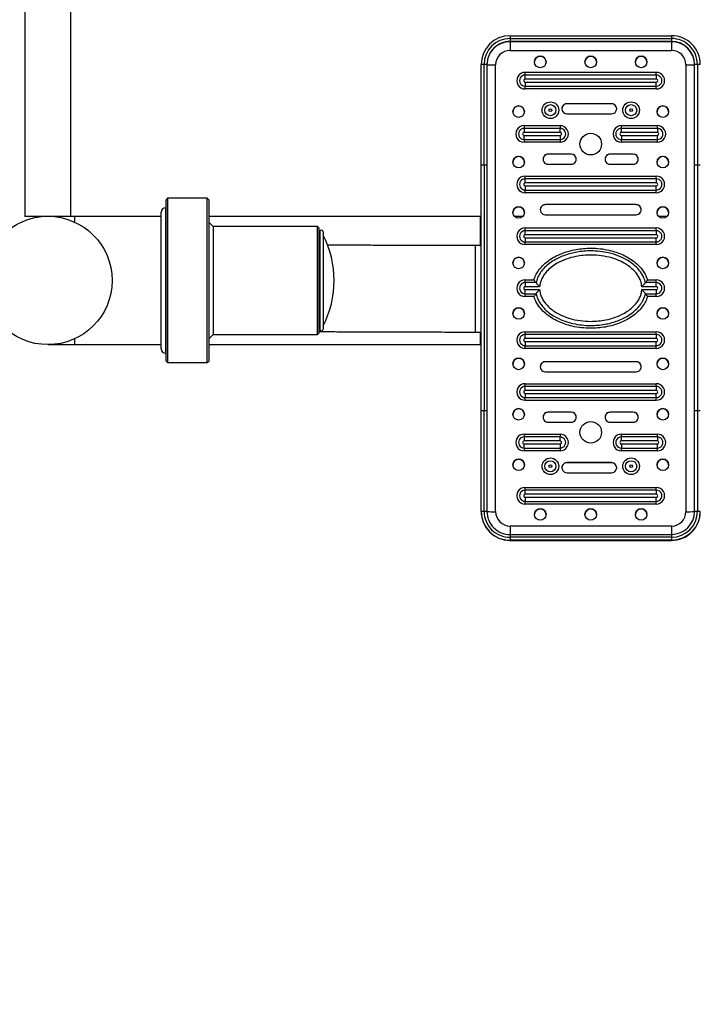
# Model space of a CAD drawing. Extents: x -112268 to -103868, y -84328 to -78388.
# Drawn here: x -105671 to -105553, y -83260 to -83089 of the extents above; entities that cross this region are included whole.
import ezdxf

# ---------------------------------------------------------------- set-up
doc = ezdxf.new("R2010")
doc.units = 0
doc.header["$MEASUREMENT"] = 0
doc.layers.get('Defpoints').update_dxf_attribs({"linetype": 'CONTINUOUS'})
doc.layers.add('FORMAT', color=7, linetype='CONTINUOUS')
doc.layers.add('中心线层', color=240, linetype='CONTINUOUS')
doc.styles.get("Standard").update_dxf_attribs({"font": 'arial.ttf', "height": 40})
doc.styles.add('样式_1', font='arial.ttf', dxfattribs={"height": 100})
doc.dimstyles.new('副本 STANDAR字体放大2倍', dxfattribs={"dimtxt": 40, "dimasz": 0.18, "dimexe": 0.18, "dimexo": 0.0625, "dimgap": 1, "dimtad": 1, "dimdec": 0, "dimzin": 0, "dimdsep": 46, "dimtxsty": 'Standard', "dimcen": 0.09, "dimadec": 0, "dimazin": 0, "dimtfac": 1, "dimtdec": 0, "dimtofl": 0, "dimtmove": 0, "dimatfit": 3, "dimfxl": 1, "dimtolj": 1, "dimtzin": 0, "dimarcsym": 0})

# ---------------------------------------------------------------- blocks, each defined once
blk = doc.blocks.new('*D25')
at = {"layer": 'Defpoints', "color": 0, "transparency": 16777216}
for p in [(-106671.45, -82267.59), (-106671.45, -83134.22), (-104915.99, -83134.22)]:
    blk.add_point(p, dxfattribs=at)
at = {"layer": '中心线层', "color": 0, "lineweight": -2, "transparency": 16777216}
for p, q in [((-106671.45, -83134.16), (-106671.45, -82267.41)), ((-104916.17, -82267.59), (-106671.27, -82267.59)), ((-104915.99, -83134.16), (-104915.99, -82267.41))]:
    blk.add_line(p, q, dxfattribs=at)
at = {"layer": '中心线层', "color": 0, "transparency": 16777216}
for points in [[(-106671.27, -82267.56), (-106671.27, -82267.62), (-106671.45, -82267.59)], [(-104916.17, -82267.56), (-104916.17, -82267.62), (-104915.99, -82267.59)]]:
    blk.add_solid(points, dxfattribs=at)
at = {"layer": '中心线层', "color": 0, "transparency": 16777216, "insert": (-105793.72, -82215.53), "char_height": 100, "attachment_point": 5, "style": '样式_1'}
blk.add_mtext('\\A1;6111', dxfattribs=at)

msp = doc.modelspace()

# ---------------------------------------------------------------- linework, layer by layer
at = {"layer": 'FORMAT'}
for p, q in [((-105669.97, -83080.71), (-105669.97, -83123.1)), ((-105661.97, -83123.1), (-105661.97, -83080.71)), ((-105585.84, -83091.77), (-105585.84, -83092.26)), ((-105585.84, -83091.77), (-105557.84, -83091.77)), ((-105557.84, -83091.77), (-105557.84, -83092.26)), ((-105585.84, -83092.26), (-105585.84, -83092.77)), ((-105585.84, -83092.26), (-105557.84, -83092.26)), ((-105557.84, -83092.77), (-105585.84, -83092.77)), ((-105585.84, -83092.77), (-105585.84, -83092.81)), ((-105557.84, -83092.81), (-105585.84, -83092.81)), ((-105585.84, -83092.81), (-105585.84, -83094.32)), ((-105557.84, -83092.26), (-105557.84, -83092.77)), ((-105557.84, -83092.77), (-105557.84, -83092.81)), ((-105557.84, -83092.81), (-105557.84, -83094.32)), ((-105585.84, -83094.32), (-105557.84, -83094.32)), ((-105590.84, -83114.22), (-105590.84, -83096.77)), ((-105590.34, -83114.22), (-105590.34, -83096.76)), ((-105589.84, -83096.77), (-105589.84, -83114.22)), ((-105588.34, -83174.31), (-105588.34, -83096.82)), ((-105555.34, -83096.82), (-105555.34, -83174.31)), ((-105553.84, -83114.22), (-105553.84, -83096.77)), ((-105553.34, -83096.76), (-105553.34, -83114.22)), ((-105583.22, -83098.12), (-105560.47, -83098.12)), ((-105583.22, -83098.6), (-105583.22, -83098.12)), ((-105583.22, -83099.31), (-105583.22, -83098.6)), ((-105560.47, -83098.6), (-105583.22, -83098.6)), ((-105560.47, -83098.6), (-105560.47, -83098.12)), ((-105560.47, -83098.6), (-105560.47, -83099.31)), ((-105560.47, -83099.31), (-105583.22, -83099.31)), ((-105583.22, -83099.81), (-105560.47, -83099.81)), ((-105583.22, -83099.81), (-105583.22, -83100.53)), ((-105560.47, -83100.53), (-105560.47, -83099.81)), ((-105583.22, -83100.53), (-105560.47, -83100.53)), ((-105583.22, -83101.01), (-105583.22, -83100.53)), ((-105560.47, -83101.01), (-105583.22, -83101.01)), ((-105560.47, -83101.01), (-105560.47, -83100.53)), ((-105568.22, -83103.57), (-105575.97, -83103.57)), ((-105575.97, -83103.57), (-105575.97, -83103.57)), ((-105568.22, -83103.57), (-105575.97, -83103.57)), ((-105568.22, -83103.57), (-105568.22, -83103.57)), ((-105575.97, -83105.32), (-105568.22, -83105.32)), ((-105583.4, -83107.37), (-105577.15, -83107.37)), ((-105583.4, -83107.37), (-105583.4, -83107.84)), ((-105583.4, -83107.84), (-105583.4, -83108.55)), ((-105577.15, -83107.84), (-105583.4, -83107.84)), ((-105577.15, -83108.55), (-105583.4, -83108.55)), ((-105577.15, -83107.37), (-105577.15, -83107.84)), ((-105577.15, -83108.55), (-105577.15, -83107.84)), ((-105566.53, -83107.37), (-105560.28, -83107.37)), ((-105566.53, -83107.84), (-105566.53, -83107.37)), ((-105566.53, -83108.55), (-105566.53, -83107.84)), ((-105560.28, -83107.84), (-105566.53, -83107.84)), ((-105560.28, -83108.55), (-105566.53, -83108.55)), ((-105560.28, -83107.84), (-105560.28, -83107.37)), ((-105560.28, -83107.84), (-105560.28, -83108.55)), ((-105583.4, -83109.05), (-105577.15, -83109.05)), ((-105583.4, -83109.77), (-105583.4, -83109.05)), ((-105583.4, -83109.77), (-105577.15, -83109.77)), ((-105583.4, -83109.77), (-105583.4, -83110.25)), ((-105577.15, -83110.25), (-105583.4, -83110.25)), ((-105577.15, -83109.05), (-105577.15, -83109.77)), ((-105577.15, -83109.77), (-105577.15, -83110.25)), ((-105566.53, -83109.05), (-105566.53, -83109.77)), ((-105566.53, -83109.05), (-105560.28, -83109.05)), ((-105566.53, -83109.77), (-105560.28, -83109.77)), ((-105566.53, -83110.25), (-105566.53, -83109.77)), ((-105560.28, -83110.25), (-105566.53, -83110.25)), ((-105560.28, -83109.77), (-105560.28, -83109.05)), ((-105560.28, -83110.25), (-105560.28, -83109.77)), ((-105575.22, -83112.32), (-105579.22, -83112.32)), ((-105579.22, -83112.32), (-105579.22, -83112.32)), ((-105575.22, -83112.32), (-105579.22, -83112.32)), ((-105575.22, -83112.32), (-105575.22, -83112.32)), ((-105564.47, -83112.32), (-105568.47, -83112.32)), ((-105568.47, -83112.32), (-105568.47, -83112.32)), ((-105564.47, -83112.32), (-105568.47, -83112.32)), ((-105564.47, -83112.32), (-105564.47, -83112.32)), ((-105579.22, -83114.07), (-105575.22, -83114.07)), ((-105568.47, -83114.07), (-105564.47, -83114.07)), ((-105590.84, -83156.81), (-105590.84, -83114.22)), ((-105590.34, -83114.22), (-105590.34, -83156.81)), ((-105589.84, -83114.22), (-105589.84, -83156.81)), ((-105553.84, -83156.81), (-105553.84, -83114.22)), ((-105553.34, -83114.22), (-105553.34, -83156.81)), ((-105583.22, -83116.12), (-105560.47, -83116.12)), ((-105583.22, -83116.6), (-105583.22, -83116.12)), ((-105583.22, -83117.31), (-105583.22, -83116.6)), ((-105560.47, -83116.6), (-105583.22, -83116.6)), ((-105560.47, -83117.31), (-105583.22, -83117.31)), ((-105560.47, -83116.6), (-105560.47, -83116.12)), ((-105560.47, -83116.6), (-105560.47, -83117.31)), ((-105583.22, -83117.81), (-105560.47, -83117.81)), ((-105583.22, -83117.81), (-105583.22, -83118.53)), ((-105583.22, -83118.53), (-105560.47, -83118.53)), ((-105583.22, -83119.01), (-105583.22, -83118.53)), ((-105560.47, -83119.01), (-105583.22, -83119.01)), ((-105560.47, -83118.53), (-105560.47, -83117.81)), ((-105560.47, -83119.01), (-105560.47, -83118.53)), ((-105645.22, -83119.97), (-105645.47, -83120.22)), ((-105645.47, -83148.22), (-105645.47, -83120.22)), ((-105638.34, -83119.97), (-105645.22, -83119.97)), ((-105645.22, -83119.97), (-105645.22, -83148.47)), ((-105638.09, -83120.22), (-105638.34, -83119.97)), ((-105638.34, -83148.47), (-105638.34, -83119.97)), ((-105638.09, -83120.22), (-105638.09, -83148.22)), ((-105646.34, -83146.1), (-105646.34, -83122.35)), ((-105645.47, -83121.6), (-105645.59, -83121.6)), ((-105645.59, -83121.6), (-105645.59, -83146.85)), ((-105563.97, -83121.07), (-105579.72, -83121.07)), ((-105579.72, -83121.07), (-105579.72, -83121.07)), ((-105563.97, -83121.07), (-105579.72, -83121.07)), ((-105563.97, -83121.07), (-105563.97, -83121.07)), ((-105661.97, -83123.1), (-105669.97, -83123.1)), ((-105661.34, -83123.1), (-105661.97, -83123.1)), ((-105646.34, -83123.1), (-105661.34, -83123.1)), ((-105661.34, -83123.1), (-105661.34, -83124.1)), ((-105590.97, -83123.1), (-105638.09, -83123.1)), ((-105637.34, -83124.85), (-105638.09, -83124.1)), ((-105590.84, -83123.1), (-105590.97, -83123.1)), ((-105590.97, -83128.16), (-105590.97, -83123.1)), ((-105583.59, -83123.1), (-105585.1, -83123.1)), ((-105579.72, -83122.82), (-105563.97, -83122.82)), ((-105558.59, -83123.1), (-105560.1, -83123.1)), ((-105619.22, -83124.85), (-105637.34, -83124.85)), ((-105637.34, -83124.85), (-105637.34, -83143.6)), ((-105618.97, -83125.1), (-105619.22, -83124.85)), ((-105619.22, -83143.6), (-105619.22, -83124.85)), ((-105618.97, -83125.1), (-105618.97, -83143.35)), ((-105618.84, -83125.77), (-105618.84, -83141.42)), ((-105618.24, -83125.77), (-105618.24, -83141.42)), ((-105583.22, -83125.12), (-105560.47, -83125.12)), ((-105583.22, -83125.6), (-105583.22, -83125.12)), ((-105583.22, -83126.31), (-105583.22, -83125.6)), ((-105560.47, -83125.6), (-105583.22, -83125.6)), ((-105560.47, -83125.6), (-105560.47, -83125.12)), ((-105560.47, -83125.6), (-105560.47, -83126.31)), ((-105560.47, -83126.31), (-105583.22, -83126.31)), ((-105583.22, -83126.81), (-105560.47, -83126.81)), ((-105583.22, -83126.81), (-105583.22, -83127.53)), ((-105583.22, -83127.53), (-105560.47, -83127.53)), ((-105583.22, -83128.01), (-105583.22, -83127.53)), ((-105560.47, -83127.53), (-105560.47, -83126.81)), ((-105560.47, -83128.01), (-105560.47, -83127.53)), ((-105590.84, -83128.16), (-105591.84, -83128.16)), ((-105591.84, -83143.16), (-105591.84, -83128.16)), ((-105560.47, -83128.01), (-105583.22, -83128.01)), ((-105583.22, -83134.12), (-105581.69, -83134.12)), ((-105583.22, -83134.6), (-105583.22, -83134.12)), ((-105583.22, -83134.6), (-105583.22, -83135.31)), ((-105581.32, -83134.6), (-105583.22, -83134.6)), ((-105581.69, -83134.12), (-105581.67, -83134.06)), ((-105560.47, -83134.6), (-105562.36, -83134.6)), ((-105561.99, -83134.12), (-105561.93, -83134.12)), ((-105561.93, -83134.12), (-105560.47, -83134.12)), ((-105560.47, -83134.6), (-105560.47, -83134.12)), ((-105560.47, -83135.31), (-105560.47, -83134.6)), ((-105580.71, -83135.31), (-105583.22, -83135.31)), ((-105583.22, -83135.81), (-105580.71, -83135.81)), ((-105583.22, -83136.53), (-105583.22, -83135.81)), ((-105560.47, -83135.31), (-105562.98, -83135.31)), ((-105562.98, -83135.81), (-105560.47, -83135.81)), ((-105560.47, -83135.81), (-105560.47, -83136.53)), ((-105583.22, -83136.53), (-105581.32, -83136.53)), ((-105583.22, -83137.01), (-105583.22, -83136.53)), ((-105581.75, -83137.01), (-105583.22, -83137.01)), ((-105581.69, -83137.01), (-105581.75, -83137.01)), ((-105562.36, -83136.53), (-105560.47, -83136.53)), ((-105561.99, -83137.01), (-105562.01, -83137.06)), ((-105560.47, -83137.01), (-105561.99, -83137.01)), ((-105560.47, -83137.01), (-105560.47, -83136.53)), ((-105618.84, -83141.42), (-105618.84, -83142.67)), ((-105618.24, -83141.42), (-105618.24, -83142.67)), ((-105591.84, -83143.16), (-105590.84, -83143.16)), ((-105591.84, -83143.16), (-105591.84, -83143.16)), ((-105590.97, -83145.35), (-105590.97, -83143.16)), ((-105583.22, -83143.12), (-105560.47, -83143.12)), ((-105583.22, -83143.6), (-105583.22, -83143.12)), ((-105560.47, -83143.6), (-105560.47, -83143.12)), ((-105661.34, -83144.34), (-105661.34, -83145.35)), ((-105638.09, -83144.35), (-105637.34, -83143.6)), ((-105637.34, -83143.6), (-105619.22, -83143.6)), ((-105637.34, -83143.6), (-105637.34, -83143.6)), ((-105619.22, -83143.6), (-105618.97, -83143.35)), ((-105618.97, -83143.35), (-105618.97, -83143.35)), ((-105583.22, -83144.31), (-105583.22, -83143.6)), ((-105560.47, -83143.6), (-105583.22, -83143.6)), ((-105560.47, -83144.31), (-105583.22, -83144.31)), ((-105583.22, -83144.81), (-105560.47, -83144.81)), ((-105583.22, -83144.81), (-105583.22, -83145.53)), ((-105560.47, -83143.6), (-105560.47, -83144.31)), ((-105560.47, -83145.53), (-105560.47, -83144.81)), ((-105665.97, -83145.35), (-105661.34, -83145.35)), ((-105661.34, -83145.35), (-105646.34, -83145.35)), ((-105638.09, -83145.35), (-105590.97, -83145.35)), ((-105590.97, -83145.35), (-105590.84, -83145.35)), ((-105583.22, -83145.53), (-105560.47, -83145.53)), ((-105583.22, -83146.01), (-105583.22, -83145.53)), ((-105560.47, -83146.01), (-105583.22, -83146.01)), ((-105560.47, -83146.01), (-105560.47, -83145.53)), ((-105645.59, -83146.85), (-105645.47, -83146.85)), ((-105645.47, -83148.22), (-105645.22, -83148.47)), ((-105638.34, -83148.47), (-105638.09, -83148.22)), ((-105638.09, -83148.22), (-105638.09, -83148.22)), ((-105563.97, -83148.31), (-105579.72, -83148.31)), ((-105579.72, -83148.32), (-105579.72, -83148.31)), ((-105563.97, -83148.32), (-105579.72, -83148.32)), ((-105563.97, -83148.32), (-105563.97, -83148.31)), ((-105645.22, -83148.47), (-105638.34, -83148.47)), ((-105579.72, -83150.06), (-105563.97, -83150.06)), ((-105583.22, -83152.12), (-105560.47, -83152.12)), ((-105583.22, -83152.6), (-105583.22, -83152.12)), ((-105583.22, -83153.31), (-105583.22, -83152.6)), ((-105560.47, -83152.6), (-105583.22, -83152.6)), ((-105560.47, -83153.31), (-105583.22, -83153.31)), ((-105560.47, -83152.6), (-105560.47, -83152.12)), ((-105560.47, -83152.6), (-105560.47, -83153.31)), ((-105583.22, -83153.81), (-105560.47, -83153.81)), ((-105583.22, -83153.81), (-105583.22, -83154.53)), ((-105583.22, -83154.53), (-105560.47, -83154.53)), ((-105583.22, -83155.01), (-105583.22, -83154.53)), ((-105560.47, -83155.01), (-105583.22, -83155.01)), ((-105560.47, -83154.53), (-105560.47, -83153.81)), ((-105560.47, -83155.01), (-105560.47, -83154.53)), ((-105590.84, -83174.27), (-105590.84, -83156.81)), ((-105590.34, -83174.26), (-105590.34, -83156.81)), ((-105589.84, -83156.81), (-105589.84, -83174.27)), ((-105553.84, -83174.27), (-105553.84, -83156.81)), ((-105553.34, -83156.81), (-105553.34, -83174.26)), ((-105575.22, -83157.06), (-105579.22, -83157.06)), ((-105579.22, -83157.07), (-105579.22, -83157.06)), ((-105575.22, -83157.07), (-105579.22, -83157.07)), ((-105575.22, -83157.07), (-105575.22, -83157.06)), ((-105564.47, -83157.06), (-105568.47, -83157.06)), ((-105568.47, -83157.07), (-105568.47, -83157.06)), ((-105564.47, -83157.07), (-105568.47, -83157.07)), ((-105564.47, -83157.07), (-105564.47, -83157.06)), ((-105579.22, -83158.81), (-105575.22, -83158.81)), ((-105568.47, -83158.81), (-105564.47, -83158.81)), ((-105583.4, -83160.88), (-105577.15, -83160.88)), ((-105583.4, -83160.88), (-105583.4, -83161.35)), ((-105583.4, -83161.35), (-105583.4, -83162.06)), ((-105577.15, -83161.35), (-105583.4, -83161.35)), ((-105577.15, -83160.88), (-105577.15, -83161.35)), ((-105577.15, -83162.06), (-105577.15, -83161.35)), ((-105566.53, -83160.88), (-105560.28, -83160.88)), ((-105566.53, -83161.35), (-105566.53, -83160.88)), ((-105566.53, -83162.06), (-105566.53, -83161.35)), ((-105560.28, -83161.35), (-105566.53, -83161.35)), ((-105560.28, -83161.35), (-105560.28, -83160.88)), ((-105560.28, -83161.35), (-105560.28, -83162.06)), ((-105577.15, -83162.06), (-105583.4, -83162.06)), ((-105583.4, -83162.56), (-105577.15, -83162.56)), ((-105583.4, -83163.28), (-105583.4, -83162.56)), ((-105583.4, -83163.28), (-105577.15, -83163.28)), ((-105583.4, -83163.28), (-105583.4, -83163.76)), ((-105577.15, -83162.56), (-105577.15, -83163.28)), ((-105577.15, -83163.28), (-105577.15, -83163.76)), ((-105560.28, -83162.06), (-105566.53, -83162.06)), ((-105566.53, -83162.56), (-105560.28, -83162.56)), ((-105566.53, -83162.56), (-105566.53, -83163.28)), ((-105566.53, -83163.28), (-105560.28, -83163.28)), ((-105566.53, -83163.76), (-105566.53, -83163.28)), ((-105560.28, -83163.28), (-105560.28, -83162.56)), ((-105560.28, -83163.76), (-105560.28, -83163.28)), ((-105577.15, -83163.76), (-105583.4, -83163.76)), ((-105560.28, -83163.76), (-105566.53, -83163.76)), ((-105568.22, -83165.81), (-105575.97, -83165.81)), ((-105575.97, -83165.82), (-105575.97, -83165.81)), ((-105568.22, -83165.82), (-105575.97, -83165.82)), ((-105568.22, -83165.82), (-105568.22, -83165.81)), ((-105575.97, -83167.56), (-105568.22, -83167.56)), ((-105583.22, -83170.12), (-105560.47, -83170.12)), ((-105583.22, -83170.6), (-105583.22, -83170.12)), ((-105560.47, -83170.6), (-105560.47, -83170.12)), ((-105583.22, -83171.31), (-105583.22, -83170.6)), ((-105560.47, -83170.6), (-105583.22, -83170.6)), ((-105560.47, -83171.31), (-105583.22, -83171.31)), ((-105583.22, -83171.81), (-105560.47, -83171.81)), ((-105583.22, -83171.81), (-105583.22, -83172.53)), ((-105560.47, -83170.6), (-105560.47, -83171.31)), ((-105560.47, -83172.53), (-105560.47, -83171.81)), ((-105583.22, -83172.53), (-105560.47, -83172.53)), ((-105583.22, -83173.01), (-105583.22, -83172.53)), ((-105560.47, -83173.01), (-105583.22, -83173.01)), ((-105560.47, -83173.01), (-105560.47, -83172.53)), ((-105590.84, -83174.27), (-105590.84, -83174.3)), ((-105557.84, -83176.81), (-105585.84, -83176.81)), ((-105585.84, -83176.81), (-105585.84, -83178.27)), ((-105557.84, -83176.81), (-105557.84, -83178.27)), ((-105585.84, -83178.27), (-105585.84, -83178.76)), ((-105585.84, -83178.27), (-105557.84, -83178.27)), ((-105557.84, -83178.76), (-105585.84, -83178.76)), ((-105585.84, -83178.76), (-105585.84, -83179.27)), ((-105557.84, -83178.27), (-105557.84, -83178.76)), ((-105557.84, -83178.76), (-105557.84, -83179.27)), ((-105557.84, -83179.27), (-105585.84, -83179.27)), ((-105585.84, -83179.27), (-105585.84, -83179.3)), ((-105585.84, -83179.3), (-105557.84, -83179.3)), ((-105557.84, -83179.27), (-105557.84, -83179.3))]:
    msp.add_line(p, q, dxfattribs=at)
for centre, radius in [((-105580.59, -83096.32), 1), ((-105571.84, -83096.32), 1), ((-105563.09, -83096.32), 1), ((-105578.84, -83104.69), 1.44), ((-105578.84, -83104.69), 0.965), ((-105564.84, -83104.69), 1.44), ((-105564.84, -83104.69), 0.965), ((-105584.34, -83104.94), 1), ((-105578.84, -83104.68), 0.25), ((-105564.84, -83104.68), 0.25), ((-105559.34, -83104.94), 1), ((-105571.84, -83110.57), 1.87), ((-105584.34, -83113.69), 1), ((-105559.34, -83113.69), 1), ((-105584.34, -83122.44), 1), ((-105559.34, -83122.44), 1), ((-105665.97, -83134.22), 11.13), ((-105584.34, -83131.19), 1), ((-105559.34, -83131.19), 1), ((-105584.34, -83139.94), 1), ((-105559.34, -83139.94), 1), ((-105584.34, -83148.69), 1), ((-105559.34, -83148.69), 1), ((-105584.34, -83157.44), 1), ((-105559.34, -83157.44), 1), ((-105571.84, -83160.56), 1.87), ((-105584.34, -83166.19), 1), ((-105578.84, -83166.44), 1.44), ((-105564.84, -83166.44), 1.44), ((-105559.34, -83166.19), 1), ((-105578.84, -83166.44), 0.965), ((-105578.84, -83166.43), 0.25), ((-105564.84, -83166.44), 0.965), ((-105564.84, -83166.43), 0.25), ((-105580.59, -83174.81), 1), ((-105571.84, -83174.81), 1), ((-105563.09, -83174.81), 1)]:
    msp.add_circle(centre, radius, dxfattribs=at)
for centre, radius, start, end in [((-105635.99, -83103.26), 720, 0, 90), ((-105585.84, -83096.77), 5, 89.9994, 179.9993), ((-105557.84, -83096.77), 5, 0.0006, 90.0007), ((-105585.84, -83096.76), 4.5, 89.9994, 179.9993), ((-105585.84, -83096.77), 4, 89.9994, 179.9994), ((-105585.84, -83096.81), 4, 89.9994, 179.9994), ((-105557.84, -83096.76), 4.5, 0.0006, 90.0007), ((-105557.84, -83096.77), 4, 0.0006, 90.0006), ((-105557.84, -83096.81), 4, 0.0006, 90.0006), ((-105585.84, -83096.82), 2.5, 89.9994, 179.9994), ((-105580.59, -83096.32), 1, 0.0009, 179.9991), ((-105571.84, -83096.32), 1, 0.0009, 179.9991), ((-105563.09, -83096.32), 1, 0.0009, 179.9991), ((-105557.84, -83096.82), 2.5, 0.0006, 90.0006), ((-105590.47, -83115.66), 18.9, 89.621, 91.137), ((-105590.22, -83115.66), 18.9, 88.863, 90.379), ((-105588.72, -83040.12), 56.7, 268.863, 270.379), ((-105554.97, -83040.12), 56.7, 269.621, 271.137), ((-105553.47, -83115.66), 18.9, 89.621, 91.137), ((-105553.22, -83115.66), 18.9, 88.863, 90.379), ((-105583.22, -83099.57), 1.44, 89.999, 270.001), ((-105583.22, -83099.56), 0.965, 89.9991, 270.0009), ((-105560.47, -83099.57), 1.44, 269.999, 90.001), ((-105560.47, -83099.56), 0.965, 269.9991, 90.0009), ((-105583.22, -83099.56), 0.25, 89.999, 270.001), ((-105560.47, -83099.56), 0.25, 269.999, 90.001), ((-105575.97, -83104.44), 0.875, 89.9991, 270.0009), ((-105575.97, -83104.45), 0.875, 89.9993, 179.9995), ((-105568.22, -83104.44), 0.875, 269.9991, 90.0009), ((-105568.22, -83104.45), 0.875, 0.0006, 90.0006), ((-105584.34, -83104.95), 1, 0.0009, 179.9991), ((-105559.34, -83104.95), 1, 0.0009, 179.9991), ((-105583.4, -83108.81), 1.44, 89.999, 270.001), ((-105583.4, -83108.81), 0.965, 89.9991, 270.0009), ((-105583.4, -83108.8), 0.25, 89.999, 270.001), ((-105577.15, -83108.81), 1.44, 269.999, 90.001), ((-105577.15, -83108.81), 0.965, 269.9991, 90.0009), ((-105577.15, -83108.8), 0.25, 269.999, 90.001), ((-105566.53, -83108.81), 1.44, 89.999, 270.001), ((-105566.53, -83108.81), 0.965, 89.9991, 270.0009), ((-105566.53, -83108.8), 0.25, 89.999, 270.001), ((-105560.28, -83108.81), 1.44, 269.999, 90.001), ((-105560.28, -83108.81), 0.965, 269.9991, 90.0009), ((-105560.28, -83108.8), 0.25, 269.999, 90.001), ((-105579.22, -83113.19), 0.875, 89.9991, 270.0009), ((-105579.22, -83113.2), 0.875, 89.9993, 179.9995), ((-105575.22, -83113.19), 0.875, 269.9991, 90.0009), ((-105575.22, -83113.2), 0.875, 0.0006, 90.0006), ((-105568.47, -83113.19), 0.875, 89.9991, 270.0009), ((-105568.47, -83113.2), 0.875, 89.9993, 179.9995), ((-105564.47, -83113.19), 0.875, 269.9991, 90.0009), ((-105564.47, -83113.2), 0.875, 0.0006, 90.0006), ((-105584.34, -83113.7), 1, 0.0009, 179.9991), ((-105559.34, -83113.7), 1, 0.0009, 179.9991), ((-105590.47, -83133.12), 18.9, 89.621, 91.137), ((-105590.22, -83133.12), 18.9, 88.863, 90.379), ((-105553.47, -83133.12), 18.9, 89.621, 91.137), ((-105553.22, -83133.12), 18.9, 88.863, 90.379), ((-105583.22, -83117.57), 1.44, 89.999, 270.001), ((-105583.22, -83117.56), 0.965, 89.9991, 270.0009), ((-105583.22, -83117.56), 0.25, 89.999, 270.001), ((-105560.47, -83117.57), 1.44, 269.999, 90.001), ((-105560.47, -83117.56), 0.965, 269.9991, 90.0009), ((-105560.47, -83117.56), 0.25, 269.999, 90.001), ((-105645.59, -83122.35), 0.75, 90, 180), ((-105584.34, -83122.45), 1, 0.0009, 179.9991), ((-105579.72, -83121.94), 0.875, 89.9991, 270.0009), ((-105579.72, -83121.95), 0.875, 89.9993, 179.9995), ((-105563.97, -83121.94), 0.875, 269.9991, 90.0009), ((-105563.97, -83121.95), 0.875, 0.0006, 90.0006), ((-105559.34, -83122.45), 1, 0.0009, 179.9991), ((-105618.54, -83125.77), 0.3, 0, 180), ((-105583.22, -83126.56), 1.44, 89.999, 270.001), ((-105583.22, -83126.56), 0.965, 89.9991, 270.0009), ((-105560.47, -83126.56), 1.44, 269.999, 90.001), ((-105560.47, -83126.56), 0.965, 269.9991, 90.0009), ((-105618.97, -83126.41), 0.125, 270, 0), ((-105633.61, -83134.22), 17.27, 332.871, 27.129), ((-105583.22, -83126.56), 0.25, 89.999, 270.001), ((-105560.47, -83126.56), 0.25, 269.999, 90.001), ((-105584.34, -83131.2), 1, 0.0009, 179.9991), ((-105559.34, -83131.2), 1, 0.0009, 179.9991), ((-105583.22, -83135.56), 1.44, 89.999, 270.001), ((-105583.22, -83135.56), 0.965, 89.9991, 270.0009), ((-105560.47, -83135.56), 1.44, 269.999, 90.001), ((-105560.47, -83135.56), 0.965, 269.9991, 90.0009), ((-105583.22, -83135.56), 0.25, 89.999, 270.001), ((-105560.47, -83135.56), 0.25, 269.999, 90.001), ((-105584.34, -83139.95), 1, 0.0009, 179.9991), ((-105559.34, -83139.95), 1, 0.0009, 179.9991), ((-105618.97, -83142.04), 0.125, 0, 90), ((-105618.54, -83142.67), 0.3, 180, 0), ((-105583.22, -83144.56), 1.44, 89.999, 270.001), ((-105560.47, -83144.56), 1.44, 269.999, 90.001), ((-105583.22, -83144.56), 0.965, 89.9991, 270.0009), ((-105583.22, -83144.56), 0.25, 89.999, 270.001), ((-105560.47, -83144.56), 0.965, 269.9991, 90.0009), ((-105560.47, -83144.56), 0.25, 269.999, 90.001), ((-105645.59, -83146.1), 0.75, 180, 270), ((-105584.34, -83148.7), 1, 0.0009, 179.9991), ((-105579.72, -83149.19), 0.875, 89.9991, 270.0009), ((-105579.72, -83149.2), 0.875, 89.9993, 179.9995), ((-105563.97, -83149.19), 0.875, 269.9991, 90.0009), ((-105563.97, -83149.2), 0.875, 0.0006, 90.0006), ((-105559.34, -83148.7), 1, 0.0009, 179.9991), ((-105583.22, -83153.56), 1.44, 89.999, 270.001), ((-105583.22, -83153.56), 0.965, 89.9991, 270.0009), ((-105583.22, -83153.56), 0.25, 89.999, 270.001), ((-105560.47, -83153.56), 1.44, 269.999, 90.001), ((-105560.47, -83153.56), 0.965, 269.9991, 90.0009), ((-105560.47, -83153.56), 0.25, 269.999, 90.001), ((-105590.47, -83175.71), 18.9, 89.621, 91.137), ((-105590.22, -83175.71), 18.9, 88.863, 90.379), ((-105584.34, -83157.45), 1, 0.0009, 179.9991), ((-105559.34, -83157.45), 1, 0.0009, 179.9991), ((-105553.47, -83175.71), 18.9, 89.621, 91.137), ((-105553.22, -83175.71), 18.9, 88.863, 90.379), ((-105579.22, -83157.94), 0.875, 89.9991, 270.0009), ((-105579.22, -83157.95), 0.875, 89.9993, 179.9995), ((-105575.22, -83157.94), 0.875, 269.9991, 90.0009), ((-105575.22, -83157.95), 0.875, 0.0006, 90.0006), ((-105568.47, -83157.94), 0.875, 89.9991, 270.0009), ((-105568.47, -83157.95), 0.875, 89.9993, 179.9995), ((-105564.47, -83157.94), 0.875, 269.9991, 90.0009), ((-105564.47, -83157.95), 0.875, 0.0006, 90.0006), ((-105583.4, -83162.32), 1.44, 89.999, 270.001), ((-105583.4, -83162.32), 0.965, 89.9991, 270.0009), ((-105577.15, -83162.32), 1.44, 269.999, 90.001), ((-105577.15, -83162.32), 0.965, 269.9991, 90.0009), ((-105566.53, -83162.32), 1.44, 89.999, 270.001), ((-105566.53, -83162.32), 0.965, 89.9991, 270.0009), ((-105560.28, -83162.32), 1.44, 269.999, 90.001), ((-105560.28, -83162.32), 0.965, 269.9991, 90.0009), ((-105583.4, -83162.31), 0.25, 89.999, 270.001), ((-105577.15, -83162.31), 0.25, 269.999, 90.001), ((-105566.53, -83162.31), 0.25, 89.999, 270.001), ((-105560.28, -83162.31), 0.25, 269.999, 90.001), ((-105635.99, -83165.18), 720, 270, 0), ((-105584.34, -83166.2), 1, 0.0009, 179.9991), ((-105559.34, -83166.2), 1, 0.0009, 179.9991), ((-105575.97, -83166.69), 0.875, 89.9991, 270.0009), ((-105575.97, -83166.7), 0.875, 89.9993, 179.9995), ((-105568.22, -83166.69), 0.875, 269.9991, 90.0009), ((-105568.22, -83166.7), 0.875, 0.0006, 90.0006), ((-105583.22, -83171.56), 1.44, 89.999, 270.001), ((-105560.47, -83171.56), 1.44, 269.999, 90.001), ((-105583.22, -83171.56), 0.965, 89.9991, 270.0009), ((-105583.22, -83171.56), 0.25, 89.999, 270.001), ((-105560.47, -83171.56), 0.965, 269.9991, 90.0009), ((-105560.47, -83171.56), 0.25, 269.999, 90.001), ((-105580.59, -83174.82), 1, 0.0009, 179.9991), ((-105571.84, -83174.82), 1, 0.0009, 179.9991), ((-105563.09, -83174.82), 1, 0.0009, 179.9991), ((-105590.47, -83193.16), 18.9, 89.621, 91.137), ((-105585.84, -83174.27), 5, 180.0006, 270.0007), ((-105585.84, -83174.3), 5, 180.0007, 270.0006), ((-105585.84, -83174.26), 4.5, 180.0006, 270.0007), ((-105590.22, -83193.16), 18.9, 88.863, 90.379), ((-105585.84, -83174.27), 4, 180.0006, 270.0006), ((-105588.72, -83117.62), 56.7, 268.863, 270.379), ((-105585.84, -83174.31), 2.5, 180.0006, 270.0006), ((-105557.84, -83174.26), 4.5, 269.9994, 359.9993), ((-105557.84, -83174.27), 5, 269.9994, 359.9993), ((-105557.84, -83174.27), 4, 269.9994, 359.9994), ((-105557.84, -83174.3), 5, 269.9993, 359.9994), ((-105557.84, -83174.31), 2.5, 269.9994, 359.9994), ((-105554.97, -83117.62), 56.7, 269.621, 271.137), ((-105553.47, -83193.16), 18.9, 89.621, 91.137), ((-105553.22, -83193.16), 18.9, 88.863, 90.379)]:
    msp.add_arc(centre, radius, start, end, dxfattribs=at)
for points, knots in [([(-105591.84, -83128.16), (-105592.14, -83128.16), (-105593.02, -83128.16), (-105594.46, -83128.16), (-105596.18, -83128.16), (-105597.88, -83128.16), (-105599.57, -83128.15), (-105601.24, -83128.15), (-105602.89, -83128.15), (-105604.52, -83128.14), (-105606.13, -83128.14), (-105607.7, -83128.13), (-105609.24, -83128.13), (-105610.74, -83128.12), (-105612.2, -83128.12), (-105613.62, -83128.11), (-105614.99, -83128.11), (-105616.3, -83128.1), (-105617.12, -83128.09), (-105617.51, -83128.09)], [0, 0, 0, 0, 0.0319555, 0.0926861, 0.1534202, 0.2141531, 0.2748845, 0.3356137, 0.3963401, 0.457063, 0.5177817, 0.5784952, 0.6392024, 0.6999022, 0.760593, 0.8212731, 0.8819403, 0.9425919, 1, 1, 1, 1]), ([(-105581.67, -83134.06), (-105581.62, -83133.9), (-105581.45, -83133.42), (-105581.04, -83132.68), (-105580.37, -83131.82), (-105579.51, -83131.01), (-105578.41, -83130.26), (-105577.16, -83129.63), (-105575.78, -83129.14), (-105574.41, -83128.83), (-105573.1, -83128.66), (-105571.72, -83128.6), (-105570.22, -83128.68), (-105568.74, -83128.93), (-105567.41, -83129.31), (-105566.23, -83129.77), (-105565.1, -83130.37), (-105564.03, -83131.13), (-105563.2, -83131.95), (-105562.6, -83132.77), (-105562.22, -83133.46), (-105562.06, -83133.92), (-105561.99, -83134.12)], [0, 0, 0, 0, 0.021642, 0.063627, 0.105661, 0.15796, 0.210323, 0.271369, 0.332709, 0.393877, 0.446307, 0.49874, 0.566397, 0.634041, 0.686569, 0.739215, 0.791667, 0.847081, 0.902409, 0.938122, 0.973809, 1, 1, 1, 1]), ([(-105562.36, -83134.6), (-105562.44, -83134.3), (-105562.6, -83133.76), (-105563, -83133.02), (-105563.56, -83132.26), (-105564.34, -83131.49), (-105565.51, -83130.66), (-105566.98, -83129.94), (-105568.64, -83129.43), (-105570.27, -83129.15), (-105571.72, -83129.07), (-105573.06, -83129.13), (-105574.2, -83129.28), (-105575.28, -83129.51), (-105576.29, -83129.82), (-105577.27, -83130.21), (-105578.25, -83130.73), (-105579.2, -83131.38), (-105580, -83132.13), (-105580.63, -83132.93), (-105581.08, -83133.73), (-105581.25, -83134.32), (-105581.32, -83134.6)], [0, 0, 0, 0, 0.039126, 0.07233, 0.106224, 0.158644, 0.212553, 0.288509, 0.366594, 0.432826, 0.499929, 0.551427, 0.603311, 0.647543, 0.691768, 0.737429, 0.783072, 0.832866, 0.883715, 0.922737, 0.962761, 1, 1, 1, 1]), ([(-105562.98, -83135.31), (-105563, -83135.12), (-105563.04, -83134.75), (-105563.22, -83134.15), (-105563.53, -83133.53), (-105564.02, -83132.83), (-105564.67, -83132.16), (-105565.61, -83131.44), (-105566.79, -83130.8), (-105568.3, -83130.25), (-105570, -83129.89), (-105571.66, -83129.78), (-105573.14, -83129.85), (-105574.57, -83130.06), (-105576.12, -83130.48), (-105577.54, -83131.12), (-105578.67, -83131.87), (-105579.45, -83132.58), (-105580.03, -83133.32), (-105580.39, -83133.99), (-105580.63, -83134.66), (-105580.68, -83135.09), (-105580.71, -83135.31)], [0, 0, 0, 0, 0.02462, 0.04925, 0.082679, 0.116151, 0.16116, 0.206236, 0.271873, 0.337599, 0.418781, 0.500004, 0.557213, 0.614416, 0.691209, 0.76789, 0.819293, 0.870607, 0.906488, 0.942317, 0.971169, 1, 1, 1, 1]), ([(-105581.32, -83134.6), (-105581.33, -83134.59), (-105581.35, -83134.57), (-105581.41, -83134.49), (-105581.54, -83134.33), (-105581.64, -83134.19), (-105581.69, -83134.12), (-105581.69, -83134.12)], [0, 0, 0, 0, 0.077122, 0.300533, 0.651115, 0.996881, 1, 1, 1, 1]), ([(-105581.32, -83134.6), (-105581.31, -83134.62), (-105581.27, -83134.67), (-105581.15, -83134.82), (-105580.96, -83135.03), (-105580.8, -83135.21), (-105580.71, -83135.31), (-105580.71, -83135.31)], [0, 0, 0, 0, 0.169188, 0.36714, 0.663691, 0.997596, 1, 1, 1, 1]), ([(-105562.36, -83134.6), (-105562.38, -83134.62), (-105562.42, -83134.67), (-105562.54, -83134.82), (-105562.73, -83135.03), (-105562.89, -83135.21), (-105562.98, -83135.31), (-105562.98, -83135.31)], [0, 0, 0, 0, 0.169188, 0.36714, 0.663691, 0.997596, 1, 1, 1, 1]), ([(-105562.36, -83134.6), (-105562.35, -83134.59), (-105562.34, -83134.57), (-105562.27, -83134.49), (-105562.15, -83134.33), (-105562.04, -83134.19), (-105561.99, -83134.12), (-105561.99, -83134.12)], [0, 0, 0, 0, 0.077122, 0.300533, 0.651115, 0.996881, 1, 1, 1, 1]), ([(-105580.71, -83135.81), (-105580.71, -83135.81), (-105580.8, -83135.9), (-105580.96, -83136.08), (-105581.15, -83136.3), (-105581.27, -83136.45), (-105581.31, -83136.5), (-105581.32, -83136.53)], [0, 0, 0, 0, 0.002404, 0.336309, 0.63286, 0.830812, 1, 1, 1, 1]), ([(-105580.71, -83135.81), (-105580.69, -83135.99), (-105580.64, -83136.37), (-105580.46, -83136.97), (-105580.16, -83137.59), (-105579.67, -83138.29), (-105579.01, -83138.96), (-105578.07, -83139.67), (-105576.89, -83140.31), (-105575.38, -83140.87), (-105573.69, -83141.23), (-105572.02, -83141.34), (-105570.54, -83141.27), (-105569.11, -83141.06), (-105567.57, -83140.64), (-105566.15, -83140), (-105565.01, -83139.25), (-105564.23, -83138.54), (-105563.66, -83137.8), (-105563.29, -83137.13), (-105563.06, -83136.46), (-105563, -83136.03), (-105562.98, -83135.81)], [0, 0, 0, 0, 0.02462, 0.04925, 0.082679, 0.116151, 0.16116, 0.206236, 0.271873, 0.337599, 0.418781, 0.500004, 0.557213, 0.614416, 0.691209, 0.76789, 0.819293, 0.870607, 0.906488, 0.942317, 0.971169, 1, 1, 1, 1]), ([(-105562.98, -83135.81), (-105562.98, -83135.81), (-105562.89, -83135.9), (-105562.73, -83136.08), (-105562.54, -83136.3), (-105562.42, -83136.45), (-105562.38, -83136.5), (-105562.36, -83136.53)], [0, 0, 0, 0, 0.002404, 0.336309, 0.63286, 0.830812, 1, 1, 1, 1]), ([(-105581.69, -83137.01), (-105581.69, -83137.01), (-105581.64, -83136.94), (-105581.54, -83136.8), (-105581.41, -83136.64), (-105581.35, -83136.56), (-105581.33, -83136.53), (-105581.32, -83136.53)], [0, 0, 0, 0, 0.003119, 0.348885, 0.699467, 0.922878, 1, 1, 1, 1]), ([(-105562.01, -83137.06), (-105562.07, -83137.23), (-105562.24, -83137.71), (-105562.65, -83138.45), (-105563.32, -83139.31), (-105564.18, -83140.12), (-105565.27, -83140.87), (-105566.52, -83141.5), (-105567.91, -83141.99), (-105569.27, -83142.3), (-105570.59, -83142.47), (-105571.96, -83142.53), (-105573.46, -83142.45), (-105574.95, -83142.2), (-105576.28, -83141.82), (-105577.45, -83141.36), (-105578.58, -83140.76), (-105579.65, -83140), (-105580.49, -83139.18), (-105581.09, -83138.36), (-105581.46, -83137.67), (-105581.62, -83137.21), (-105581.69, -83137.01)], [0, 0, 0, 0, 0.021642, 0.063627, 0.105661, 0.15796, 0.210323, 0.271369, 0.332709, 0.393877, 0.446307, 0.49874, 0.566397, 0.634041, 0.686569, 0.739215, 0.791667, 0.847081, 0.902409, 0.938122, 0.973809, 1, 1, 1, 1]), ([(-105581.32, -83136.53), (-105581.24, -83136.82), (-105581.08, -83137.37), (-105580.68, -83138.1), (-105580.13, -83138.86), (-105579.34, -83139.64), (-105578.17, -83140.47), (-105576.7, -83141.19), (-105575.05, -83141.69), (-105573.41, -83141.97), (-105571.96, -83142.05), (-105570.63, -83141.99), (-105569.48, -83141.84), (-105568.41, -83141.61), (-105567.4, -83141.31), (-105566.41, -83140.91), (-105565.43, -83140.4), (-105564.49, -83139.75), (-105563.68, -83139), (-105563.05, -83138.19), (-105562.61, -83137.39), (-105562.44, -83136.81), (-105562.36, -83136.53)], [0, 0, 0, 0, 0.039126, 0.07233, 0.106224, 0.158644, 0.212553, 0.288509, 0.366594, 0.432826, 0.499929, 0.551427, 0.603311, 0.647543, 0.691768, 0.737429, 0.783072, 0.832866, 0.883715, 0.922737, 0.962761, 1, 1, 1, 1]), ([(-105561.99, -83137.01), (-105561.99, -83137.01), (-105562.04, -83136.94), (-105562.15, -83136.8), (-105562.27, -83136.64), (-105562.34, -83136.56), (-105562.35, -83136.53), (-105562.36, -83136.53)], [0, 0, 0, 0, 0.003119, 0.348885, 0.699467, 0.922878, 1, 1, 1, 1]), ([(-105618.97, -83143.08), (-105618.79, -83143.08), (-105618.22, -83143.09), (-105617.19, -83143.09), (-105615.89, -83143.1), (-105614.54, -83143.11), (-105613.14, -83143.11), (-105611.69, -83143.12), (-105610.2, -83143.13), (-105608.68, -83143.13), (-105607.12, -83143.14), (-105605.53, -83143.14), (-105603.91, -83143.15), (-105602.26, -83143.15), (-105600.6, -83143.15), (-105598.91, -83143.15), (-105597.21, -83143.16), (-105595.5, -83143.16), (-105593.81, -83143.16), (-105592.59, -83143.16), (-105591.94, -83143.16), (-105591.84, -83143.16)], [0, 0, 0, 0, 0.025461, 0.082472, 0.139455, 0.196415, 0.253357, 0.310285, 0.367201, 0.424107, 0.481004, 0.537895, 0.59478, 0.65166, 0.708537, 0.765411, 0.822282, 0.879151, 0.936019, 0.989895, 1, 1, 1, 1])]:
    msp.add_open_spline(points, degree=3, knots=knots, dxfattribs=at)

# ---------------------------------------------------------------- dimensions: what is measured, and where the dimension line sits
at = {"layer": '中心线层'}
dim = msp.add_linear_dim(base=(-106671.45, -82267.59), p1=(-104915.99, -83134.22), p2=(-106671.45, -83134.22), text='6111', dimstyle='副本 STANDAR字体放大2倍', override={"dimtxsty": '样式_1'}, dxfattribs=at)
dim.commit()
dim.dimension.update_dxf_attribs({"geometry": '*D25', "text_midpoint": (-105793.72, -82215.53)})

doc.saveas('drawing.dxf')
